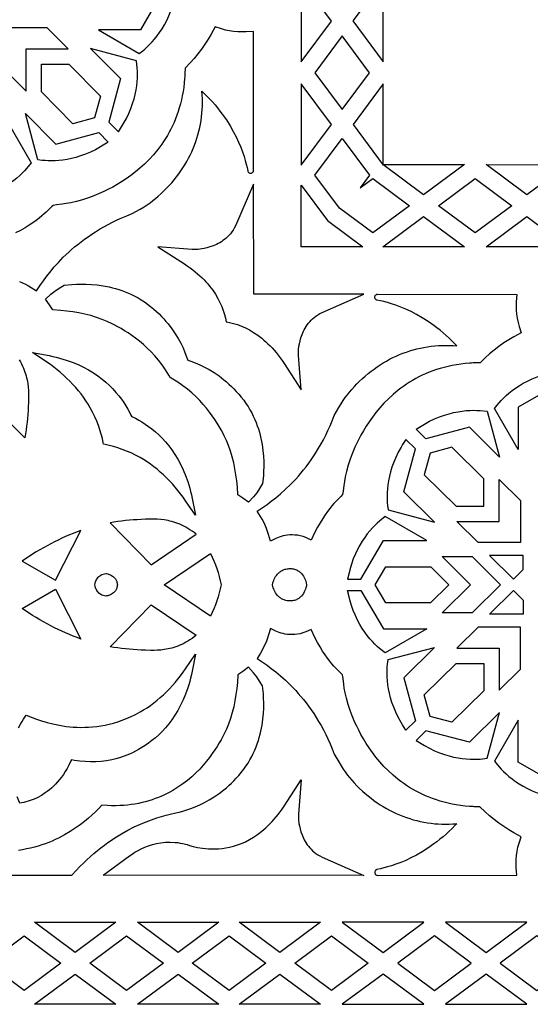
# Model space of a CAD drawing. Extents: x -350 to 350, y -275 to 275.
# Drawn here: x -255 to -206, y -225 to -131 of the extents above; entities that cross this region are included whole.
import ezdxf

# ---------------------------------------------------------------- set-up
doc = ezdxf.new("R2010")
doc.units = 0
doc.layers.add('LAYER_1', color=18, linetype='CONTINUOUS')

msp = doc.modelspace()

# ---------------------------------------------------------------- linework, layer by layer
at = {"layer": 'LAYER_1'}
for points in [[(-227.783, -127.385), (-227.782, -135.16), (-224.897, -131.273)], [(-219.963, -135.16), (-219.964, -127.385), (-222.849, -131.272)], [(-241.978, -133.273), (-241.74, -133), (-241.501, -132.7), (-241.263, -132.373), (-241.029, -132.019), (-240.802, -131.635), (-240.584, -131.222), (-240.378, -130.78), (-240.186, -130.306), (-240.01, -129.801), (-239.854, -129.263), (-239.652, -128.407), (-240.962, -128.407), (-243.085, -132.119), (-247.095, -132.119), (-243.208, -134.386), (-242.869, -134.119), (-242.661, -133.943), (-242.441, -133.744), (-242.213, -133.521)], [(-255.974, -135.944), (-253.973, -137.964), (-253.972, -133.93), (-249.977, -133.929), (-251.978, -131.909), (-255.974, -131.91)], [(-223.872, -132.695), (-226.472, -136.201), (-223.872, -139.705), (-221.271, -136.2)], [(-246.092, -140.904), (-245.168, -141.836), (-244.689, -141.05), (-244.423, -140.558), (-244.194, -140.076), (-243.998, -139.604), (-243.834, -139.144), (-243.699, -138.697), (-243.591, -138.264), (-243.508, -137.848), (-243.448, -137.448), (-243.407, -137.066), (-243.384, -136.704), (-243.376, -136.362), (-243.381, -136.043), (-243.397, -135.745), (-243.467, -135.074), (-247.839, -133.892), (-244.993, -136.765)], [(-252.518, -135.399), (-249.905, -135.398), (-246.903, -138.428), (-247.456, -140.508), (-249.516, -141.066), (-252.518, -138.036)], [(-227.782, -137.247), (-227.782, -145.004), (-224.897, -141.125)], [(-219.963, -145.003), (-219.963, -137.246), (-222.848, -141.125)], [(-248.788, -144.139), (-249.234, -144.276), (-249.665, -144.386), (-250.081, -144.47), (-250.48, -144.532), (-250.862, -144.573), (-251.223, -144.597), (-251.564, -144.605), (-251.883, -144.599), (-252.179, -144.583), (-252.451, -144.559), (-252.87, -144.507), (-254.04, -140.094), (-251.148, -143.013), (-247.048, -141.903), (-246.152, -142.808), (-246.643, -143.122), (-246.892, -143.272), (-247.38, -143.541), (-247.86, -143.774), (-248.33, -143.973)], [(-258.043, -148), (-258.576, -148.158), (-258.857, -148.23), (-259.467, -148.368), (-259.467, -147.094), (-255.791, -144.951), (-255.791, -140.809), (-253.51, -144.797), (-253.926, -145.317), (-254.125, -145.54), (-254.345, -145.771), (-254.591, -146.007), (-254.862, -146.248), (-255.16, -146.49), (-255.484, -146.731), (-255.836, -146.967), (-256.217, -147.197), (-256.628, -147.418), (-257.068, -147.627), (-257.54, -147.822)], [(-224.122, -149.124), (-226.472, -145.965), (-223.871, -142.468), (-221.271, -145.964), (-222.164, -147.166), (-220.963, -146.273), (-217.466, -148.873), (-220.963, -151.473)], [(-220.002, -144.965), (-212.245, -144.965), (-216.123, -147.85)], [(-210.169, -144.965), (-202.412, -144.966), (-206.291, -147.85)], [(-207.71, -148.874), (-211.207, -151.474), (-214.704, -148.873), (-211.207, -146.273)], [(-232.305, -157.307), (-232.309, -146.808), (-234.05, -150.793), (-234.157, -151.002), (-234.271, -151.196), (-234.393, -151.376), (-234.522, -151.543), (-234.655, -151.697), (-234.794, -151.84), (-234.938, -151.972), (-235.084, -152.094), (-235.234, -152.206), (-235.387, -152.309), (-235.541, -152.403), (-235.697, -152.489), (-235.845, -152.564), (-236.165, -152.701), (-236.468, -152.809), (-236.757, -152.891), (-237.024, -152.953), (-237.254, -152.994), (-237.626, -153.04), (-237.772, -153.048), (-237.956, -153.049), (-238.15, -153.041), (-241.42, -152.789), (-238.908, -154.412), (-238.632, -154.6), (-238.368, -154.789), (-238.117, -154.98), (-237.878, -155.172), (-237.65, -155.364), (-237.434, -155.558), (-237.228, -155.752), (-237.033, -155.947), (-236.849, -156.143), (-236.675, -156.338), (-236.513, -156.531), (-236.21, -156.927), (-235.945, -157.318), (-235.714, -157.708), (-235.515, -158.096), (-235.346, -158.48), (-235.204, -158.86), (-235.088, -159.234), (-234.996, -159.602), (-234.932, -159.934), (-234.601, -159.998), (-234.233, -160.09), (-233.858, -160.206), (-233.478, -160.348), (-233.094, -160.517), (-232.707, -160.716), (-232.316, -160.947), (-231.925, -161.211), (-231.529, -161.515), (-231.337, -161.676), (-231.141, -161.851), (-230.946, -162.035), (-230.751, -162.23), (-230.556, -162.435), (-230.363, -162.652), (-230.17, -162.879), (-229.978, -163.119), (-229.787, -163.37), (-229.598, -163.634), (-229.41, -163.91), (-227.788, -166.422), (-228.04, -163.152), (-228.047, -162.958), (-228.047, -162.774), (-228.038, -162.627), (-227.993, -162.255), (-227.951, -162.026), (-227.89, -161.758), (-227.807, -161.469), (-227.7, -161.166), (-227.562, -160.847), (-227.487, -160.698), (-227.402, -160.543), (-227.307, -160.389), (-227.204, -160.236), (-227.092, -160.086), (-226.971, -159.939), (-226.838, -159.796), (-226.695, -159.657), (-226.541, -159.523), (-226.374, -159.395), (-226.194, -159.273), (-226, -159.158), (-225.791, -159.051), (-221.806, -157.311)], [(-227.795, -152.797), (-227.782, -146.926), (-225.283, -150.284), (-221.924, -152.783)], [(-212.245, -152.784), (-220.002, -152.783), (-216.123, -149.898)], [(-202.413, -152.784), (-210.169, -152.784), (-206.291, -149.899)], [(-240.263, -165.265), (-240.397, -165.018), (-240.703, -164.521), (-241.026, -164.054), (-241.364, -163.613), (-241.715, -163.199), (-242.074, -162.812), (-242.44, -162.45), (-242.809, -162.113), (-243.179, -161.8), (-243.546, -161.512), (-243.907, -161.247), (-244.26, -161.005), (-244.602, -160.786), (-244.929, -160.588), (-245.239, -160.412), (-245.528, -160.257), (-245.793, -160.123), (-246.245, -159.911), (-246.565, -159.776), (-246.732, -159.711), (-247.273, -159.519), (-247.825, -159.353), (-248.386, -159.211), (-248.955, -159.091), (-249.53, -158.993), (-250.11, -158.916), (-250.692, -158.858), (-251.421, -158.809), (-251.747, -158.328), (-252.145, -157.789), (-251.619, -157.323), (-251.235, -157.023), (-250.831, -156.746), (-250.36, -156.464), (-249.61, -156.388), (-249.195, -156.362), (-248.744, -156.348), (-248.258, -156.351), (-247.742, -156.375), (-247.2, -156.425), (-246.635, -156.504), (-246.054, -156.616), (-245.756, -156.688), (-245.456, -156.768), (-245.153, -156.86), (-244.849, -156.963), (-244.544, -157.078), (-244.238, -157.205), (-243.931, -157.345), (-243.625, -157.498), (-243.32, -157.665), (-243.016, -157.847), (-242.714, -158.044), (-242.415, -158.256), (-242.119, -158.484), (-241.827, -158.729), (-241.568, -158.96), (-241.323, -159.193), (-241.091, -159.427), (-240.87, -159.663), (-240.661, -159.898), (-240.463, -160.136), (-240.102, -160.606), (-239.78, -161.074), (-239.497, -161.537), (-239.249, -161.992), (-239.034, -162.436), (-238.848, -162.866), (-238.689, -163.28), (-238.585, -163.586), (-238.278, -163.691), (-237.864, -163.85), (-237.434, -164.036), (-236.99, -164.251), (-236.536, -164.499), (-236.073, -164.782), (-235.604, -165.103), (-235.134, -165.464), (-234.897, -165.663), (-234.661, -165.872), (-234.426, -166.093), (-234.192, -166.325), (-233.959, -166.57), (-233.727, -166.828), (-233.483, -167.12), (-233.254, -167.416), (-233.042, -167.716), (-232.845, -168.018), (-232.664, -168.321), (-232.496, -168.627), (-232.343, -168.933), (-232.203, -169.239), (-232.076, -169.546), (-231.961, -169.851), (-231.858, -170.155), (-231.767, -170.457), (-231.686, -170.757), (-231.615, -171.056), (-231.502, -171.637), (-231.423, -172.201), (-231.374, -172.744), (-231.35, -173.26), (-231.347, -173.746), (-231.36, -174.197), (-231.386, -174.611), (-231.463, -175.362), (-231.744, -175.832), (-232.021, -176.237), (-232.321, -176.621), (-232.787, -177.146), (-233.327, -176.748), (-233.808, -176.423), (-233.856, -175.694), (-233.914, -175.112), (-233.991, -174.532), (-234.089, -173.957), (-234.209, -173.387), (-234.351, -172.826), (-234.517, -172.275), (-234.709, -171.733), (-234.774, -171.567), (-234.91, -171.246), (-235.121, -170.795), (-235.255, -170.53), (-235.41, -170.241), (-235.587, -169.931), (-235.784, -169.604), (-236.003, -169.262), (-236.245, -168.909), (-236.51, -168.547), (-236.798, -168.18), (-237.111, -167.811), (-237.448, -167.441), (-237.81, -167.076), (-238.198, -166.716), (-238.611, -166.366), (-239.052, -166.028), (-239.52, -165.705), (-240.017, -165.399)], [(-222.964, -166.391), (-222.72, -166.118), (-222.47, -165.853), (-222.214, -165.596), (-221.952, -165.348), (-221.684, -165.109), (-221.411, -164.878), (-221.132, -164.656), (-220.848, -164.443), (-220.559, -164.24), (-220.265, -164.045), (-219.967, -163.859), (-219.664, -163.683), (-219.357, -163.516), (-219.046, -163.359), (-218.731, -163.211), (-218.412, -163.073), (-218.09, -162.944), (-217.765, -162.825), (-217.436, -162.716), (-217.105, -162.617), (-216.771, -162.528), (-216.434, -162.45), (-216.095, -162.381), (-215.754, -162.323), (-215.411, -162.275), (-215.067, -162.238), (-214.72, -162.211), (-214.373, -162.194), (-214.024, -162.189), (-213.674, -162.194), (-213.323, -162.211), (-212.972, -162.238), (-213.116, -162.084), (-213.405, -161.79), (-213.695, -161.51), (-213.984, -161.244), (-214.274, -160.991), (-214.563, -160.75), (-214.851, -160.522), (-215.136, -160.307), (-215.704, -159.91), (-216.259, -159.557), (-216.801, -159.247), (-217.324, -158.975), (-217.827, -158.74), (-218.305, -158.539), (-218.755, -158.368), (-219.174, -158.226), (-219.559, -158.11), (-219.904, -158.017), (-220.231, -157.94), (-220.563, -157.867), (-220.616, -157.849), (-220.661, -157.823), (-220.698, -157.79), (-220.727, -157.751), (-220.749, -157.708), (-220.763, -157.661), (-220.769, -157.613), (-220.768, -157.563), (-220.76, -157.515), (-220.745, -157.469), (-220.723, -157.426), (-220.693, -157.388), (-220.658, -157.356), (-220.615, -157.332), (-220.567, -157.317), (-220.511, -157.311), (-207.258, -157.331), (-207.311, -158.033), (-207.318, -158.427), (-207.304, -158.822), (-207.268, -159.216), (-207.211, -159.608), (-207.133, -159.994), (-207.034, -160.373), (-206.837, -160.984), (-207.536, -161.363), (-208.018, -161.651), (-208.491, -161.958), (-208.954, -162.284), (-209.405, -162.629), (-209.843, -162.992), (-210.268, -163.371), (-210.753, -163.839), (-211.302, -163.855), (-211.414, -163.862), (-211.549, -163.87), (-211.743, -163.882), (-212.174, -163.921), (-212.595, -163.971), (-213.005, -164.033), (-213.406, -164.107), (-213.796, -164.19), (-214.176, -164.284), (-214.547, -164.388), (-214.908, -164.502), (-215.259, -164.624), (-215.601, -164.755), (-215.934, -164.894), (-216.258, -165.041), (-216.573, -165.196), (-216.879, -165.358), (-217.176, -165.526), (-217.464, -165.7), (-217.744, -165.88), (-218.016, -166.066), (-218.279, -166.257), (-218.533, -166.452), (-219.021, -166.856), (-219.476, -167.274), (-219.901, -167.702), (-220.296, -168.138), (-220.662, -168.578), (-221.001, -169.02), (-221.312, -169.46), (-221.597, -169.895), (-221.857, -170.321), (-222.093, -170.735), (-222.304, -171.135), (-222.493, -171.517), (-222.659, -171.875), (-222.93, -172.52), (-223.123, -173.039), (-223.245, -173.407), (-223.302, -173.598), (-223.464, -174.193), (-223.585, -174.715), (-223.673, -175.166), (-223.733, -175.543), (-223.797, -176.081), (-223.814, -176.246), (-223.846, -176.41), (-223.994, -176.576), (-224.2, -176.776), (-224.49, -177.071), (-224.662, -177.259), (-224.852, -177.479), (-225.056, -177.73), (-225.273, -178.014), (-225.501, -178.334), (-225.737, -178.69), (-225.979, -179.085), (-226.226, -179.519), (-226.475, -179.994), (-226.835, -180.745), (-227.338, -180.514), (-227.609, -180.416), (-227.874, -180.343), (-228.134, -180.292), (-228.386, -180.263), (-228.631, -180.252), (-228.867, -180.258), (-229.093, -180.279), (-229.309, -180.312), (-229.513, -180.355), (-229.705, -180.406), (-229.88, -180.463), (-230.192, -180.587), (-230.709, -180.844), (-230.883, -180.226), (-230.983, -179.923), (-231.095, -179.625), (-231.219, -179.332), (-231.355, -179.046), (-231.502, -178.766), (-231.66, -178.494), (-231.988, -177.98), (-231.411, -177.599), (-231.035, -177.339), (-230.629, -177.041), (-230.197, -176.705), (-229.744, -176.326), (-229.274, -175.905), (-228.792, -175.439), (-228.3, -174.924), (-228.054, -174.651), (-227.807, -174.363), (-227.561, -174.063), (-227.315, -173.75), (-227.07, -173.424), (-226.828, -173.085), (-226.588, -172.731), (-226.351, -172.364), (-226.118, -171.983), (-225.889, -171.587), (-225.665, -171.177), (-225.446, -170.751), (-225.233, -170.311), (-225.027, -169.855), (-224.827, -169.383), (-224.627, -168.874), (-224.205, -168.118), (-223.983, -167.75), (-223.777, -167.439), (-223.587, -167.165), (-223.387, -166.901), (-223.178, -166.643)], [(-246.605, -171.606), (-246.63, -171.465), (-246.719, -171.062), (-246.826, -170.654), (-246.95, -170.242), (-247.094, -169.826), (-247.258, -169.406), (-247.442, -168.983), (-247.649, -168.557), (-247.878, -168.129), (-248.075, -167.793), (-248.286, -167.462), (-248.51, -167.138), (-248.747, -166.819), (-248.995, -166.507), (-249.255, -166.202), (-249.526, -165.904), (-249.806, -165.613), (-250.096, -165.329), (-250.395, -165.052), (-250.703, -164.783), (-251.017, -164.522), (-251.339, -164.269), (-251.667, -164.025), (-252.001, -163.788), (-253.379, -162.863), (-251.777, -163.163), (-251.437, -163.235), (-251.107, -163.313), (-250.785, -163.397), (-250.472, -163.488), (-250.165, -163.584), (-249.583, -163.792), (-249.033, -164.021), (-248.514, -164.268), (-248.027, -164.531), (-247.571, -164.809), (-247.144, -165.099), (-246.746, -165.399), (-246.376, -165.709), (-246.032, -166.024), (-245.715, -166.345), (-245.423, -166.668), (-245.154, -166.993), (-244.909, -167.316), (-244.686, -167.636), (-244.484, -167.952), (-244.302, -168.26), (-244.139, -168.561), (-243.994, -168.851), (-243.948, -168.95), (-243.849, -168.996), (-243.559, -169.141), (-243.259, -169.304), (-242.95, -169.486), (-242.634, -169.688), (-242.314, -169.911), (-241.991, -170.156), (-241.667, -170.424), (-241.343, -170.717), (-241.023, -171.034), (-240.707, -171.377), (-240.398, -171.748), (-240.097, -172.146), (-239.807, -172.573), (-239.529, -173.029), (-239.266, -173.516), (-239.019, -174.034), (-238.791, -174.585), (-238.583, -175.167), (-238.486, -175.473), (-238.396, -175.786), (-238.311, -176.108), (-238.233, -176.439), (-238.161, -176.778), (-237.862, -178.381), (-238.787, -177.003), (-239.023, -176.669), (-239.268, -176.341), (-239.52, -176.019), (-239.782, -175.704), (-240.05, -175.397), (-240.327, -175.098), (-240.611, -174.808), (-240.902, -174.527), (-241.201, -174.257), (-241.506, -173.997), (-241.818, -173.748), (-242.136, -173.512), (-242.46, -173.288), (-242.791, -173.077), (-243.127, -172.88), (-243.556, -172.651), (-243.981, -172.444), (-244.404, -172.259), (-244.824, -172.096), (-245.24, -171.952), (-245.652, -171.827), (-246.06, -171.721), (-246.464, -171.632)], [(-208.271, -166.98), (-207.998, -166.742), (-207.698, -166.502), (-207.372, -166.265), (-207.017, -166.031), (-206.634, -165.804), (-206.221, -165.586), (-205.778, -165.38), (-205.304, -165.187), (-204.799, -165.012), (-204.262, -164.856), (-203.406, -164.654), (-203.406, -165.964), (-207.117, -168.086), (-207.117, -172.096), (-209.384, -168.209), (-209.117, -167.871), (-208.941, -167.662), (-208.742, -167.443), (-208.519, -167.214)], [(-215.902, -171.094), (-216.834, -170.17), (-216.048, -169.691), (-215.557, -169.425), (-215.074, -169.195), (-214.602, -169), (-214.142, -168.835), (-213.695, -168.701), (-213.263, -168.593), (-212.846, -168.51), (-212.446, -168.449), (-212.064, -168.409), (-211.702, -168.386), (-211.361, -168.378), (-211.041, -168.383), (-210.743, -168.399), (-210.072, -168.469), (-208.89, -172.841), (-211.763, -169.995)], [(-219.138, -173.79), (-219.275, -174.236), (-219.384, -174.667), (-219.469, -175.083), (-219.53, -175.482), (-219.572, -175.863), (-219.595, -176.225), (-219.603, -176.566), (-219.598, -176.885), (-219.581, -177.181), (-219.557, -177.453), (-219.505, -177.871), (-215.092, -179.041), (-218.011, -176.15), (-216.902, -172.05), (-217.806, -171.154), (-218.12, -171.645), (-218.27, -171.894), (-218.539, -172.381), (-218.772, -172.861), (-218.971, -173.331)], [(-210.397, -177.519), (-210.396, -174.907), (-213.426, -171.905), (-215.507, -172.457), (-216.065, -174.518), (-213.035, -177.52)], [(-210.942, -180.976), (-212.962, -178.974), (-208.929, -178.974), (-208.928, -174.979), (-206.908, -176.98), (-206.908, -180.975)], [(-245.982, -179.101), (-242.072, -183.098), (-237.788, -180.19), (-237.983, -180.034), (-238.179, -179.889), (-238.374, -179.756), (-238.569, -179.633), (-238.764, -179.52), (-238.959, -179.417), (-239.152, -179.323), (-239.345, -179.238), (-239.536, -179.162), (-239.726, -179.093), (-239.914, -179.033), (-240.1, -178.979), (-240.283, -178.932), (-240.465, -178.892), (-240.643, -178.858), (-240.819, -178.829), (-241.161, -178.787), (-241.487, -178.761), (-241.798, -178.75), (-242.09, -178.749), (-242.611, -178.766), (-243.035, -178.785), (-243.405, -178.8), (-243.775, -178.823), (-244.144, -178.854), (-244.513, -178.892), (-244.881, -178.936), (-245.249, -178.986), (-245.616, -179.041)], [(-222.999, -183.044), (-223.157, -183.578), (-223.228, -183.859), (-223.367, -184.468), (-222.092, -184.468), (-219.949, -180.792), (-215.808, -180.793), (-219.795, -178.511), (-220.315, -178.928), (-220.538, -179.126), (-220.769, -179.347), (-221.006, -179.593), (-221.246, -179.864), (-221.488, -180.161), (-221.729, -180.486), (-221.965, -180.838), (-222.196, -181.219), (-222.416, -181.629), (-222.626, -182.07), (-222.821, -182.541)], [(-254.35, -182.745), (-251.169, -184.577), (-248.756, -179.828), (-249.123, -179.964), (-249.488, -180.107), (-249.852, -180.256), (-250.213, -180.411), (-250.573, -180.573), (-250.93, -180.741), (-251.285, -180.915), (-251.637, -181.095), (-251.987, -181.281), (-252.334, -181.473), (-252.678, -181.671), (-253.019, -181.874), (-253.357, -182.084), (-253.691, -182.299), (-254.023, -182.519)], [(-235.408, -185.005), (-235.49, -185.395), (-235.586, -185.781), (-235.695, -186.164), (-235.817, -186.543), (-235.953, -186.915), (-236.1, -187.282), (-236.261, -187.641), (-236.433, -187.993), (-240.833, -185.004), (-236.433, -182.016), (-236.26, -182.368), (-236.1, -182.727), (-235.952, -183.094), (-235.817, -183.466), (-235.695, -183.845), (-235.586, -184.228), (-235.49, -184.615)], [(-208.794, -185.006), (-211.505, -187.693), (-214.362, -187.692), (-211.651, -185.006), (-214.361, -182.319), (-211.505, -182.319)], [(-206.65, -183.541), (-206.651, -182.205), (-209.848, -182.205), (-207.575, -184.456)], [(-227.263, -185.005), (-227.282, -185.092), (-227.308, -185.194), (-227.342, -185.307), (-227.386, -185.43), (-227.439, -185.559), (-227.502, -185.691), (-227.578, -185.824), (-227.665, -185.954), (-227.766, -186.078), (-227.822, -186.137), (-227.882, -186.194), (-227.945, -186.247), (-228.012, -186.298), (-228.083, -186.345), (-228.158, -186.388), (-228.237, -186.427), (-228.321, -186.461), (-228.409, -186.49), (-228.501, -186.513), (-228.599, -186.531), (-228.701, -186.543), (-228.807, -186.548), (-228.919, -186.546), (-229.028, -186.538), (-229.132, -186.524), (-229.231, -186.505), (-229.325, -186.48), (-229.414, -186.451), (-229.5, -186.418), (-229.58, -186.38), (-229.657, -186.338), (-229.729, -186.293), (-229.798, -186.245), (-229.862, -186.193), (-229.923, -186.139), (-230.034, -186.025), (-230.13, -185.904), (-230.214, -185.78), (-230.285, -185.653), (-230.346, -185.528), (-230.396, -185.406), (-230.437, -185.29), (-230.469, -185.183), (-230.512, -185.005), (-230.469, -184.826), (-230.437, -184.719), (-230.396, -184.604), (-230.346, -184.482), (-230.285, -184.356), (-230.214, -184.23), (-230.13, -184.105), (-230.033, -183.985), (-229.923, -183.87), (-229.862, -183.816), (-229.798, -183.765), (-229.729, -183.717), (-229.657, -183.672), (-229.58, -183.63), (-229.499, -183.592), (-229.414, -183.558), (-229.325, -183.529), (-229.23, -183.505), (-229.131, -183.486), (-229.028, -183.472), (-228.919, -183.464), (-228.807, -183.462), (-228.7, -183.467), (-228.599, -183.479), (-228.501, -183.497), (-228.409, -183.52), (-228.321, -183.549), (-228.237, -183.583), (-228.158, -183.622), (-228.083, -183.665), (-228.012, -183.712), (-227.945, -183.763), (-227.881, -183.816), (-227.822, -183.873), (-227.766, -183.932), (-227.665, -184.056), (-227.578, -184.186), (-227.502, -184.319), (-227.439, -184.451), (-227.386, -184.58), (-227.342, -184.703), (-227.308, -184.816)], [(-213.727, -185.006), (-215.452, -186.715), (-219.737, -186.715), (-220.732, -185.005), (-219.737, -183.296), (-215.451, -183.296)], [(-245.285, -185.004), (-245.294, -185.091), (-245.309, -185.174), (-245.328, -185.251), (-245.351, -185.324), (-245.378, -185.393), (-245.409, -185.458), (-245.443, -185.518), (-245.48, -185.575), (-245.562, -185.677), (-245.652, -185.764), (-245.746, -185.838), (-245.843, -185.9), (-245.94, -185.95), (-246.034, -185.99), (-246.123, -186.021), (-246.203, -186.044), (-246.327, -186.07), (-246.385, -186.076), (-246.526, -186.059), (-246.654, -186.028), (-246.769, -185.985), (-246.874, -185.931), (-246.967, -185.867), (-247.05, -185.796), (-247.123, -185.719), (-247.187, -185.637), (-247.243, -185.553), (-247.29, -185.466), (-247.331, -185.38), (-247.364, -185.295), (-247.414, -185.137), (-247.444, -185.004), (-247.414, -184.871), (-247.392, -184.794), (-247.364, -184.712), (-247.331, -184.628), (-247.29, -184.541), (-247.243, -184.455), (-247.187, -184.37), (-247.123, -184.289), (-247.05, -184.211), (-246.967, -184.14), (-246.873, -184.077), (-246.769, -184.023), (-246.654, -183.98), (-246.526, -183.949), (-246.385, -183.932), (-246.327, -183.938), (-246.202, -183.963), (-246.122, -183.986), (-246.034, -184.018), (-245.94, -184.058), (-245.843, -184.108), (-245.746, -184.17), (-245.651, -184.244), (-245.562, -184.331), (-245.52, -184.38), (-245.48, -184.433), (-245.443, -184.49), (-245.409, -184.55), (-245.378, -184.615), (-245.351, -184.684), (-245.328, -184.757), (-245.309, -184.835), (-245.294, -184.917)], [(-254.35, -187.262), (-251.169, -185.43), (-248.756, -190.18), (-249.123, -190.043), (-249.489, -189.901), (-249.852, -189.752), (-250.214, -189.596), (-250.573, -189.435), (-250.931, -189.267), (-251.285, -189.093), (-251.638, -188.913), (-251.987, -188.726), (-252.334, -188.534), (-252.678, -188.336), (-253.019, -188.133), (-253.357, -187.923), (-253.692, -187.708), (-254.023, -187.488)], [(-222.999, -186.966), (-223.157, -186.433), (-223.229, -186.151), (-223.367, -185.542), (-222.092, -185.542), (-219.95, -189.218), (-215.808, -189.219), (-219.796, -191.5), (-220.316, -191.083), (-220.539, -190.884), (-220.77, -190.664), (-221.006, -190.418), (-221.247, -190.147), (-221.489, -189.849), (-221.729, -189.525), (-221.966, -189.173), (-222.196, -188.792), (-222.417, -188.381), (-222.626, -187.941), (-222.821, -187.469)], [(-206.651, -186.471), (-206.652, -187.808), (-209.849, -187.807), (-207.575, -185.556)], [(-245.983, -190.907), (-242.072, -186.911), (-237.789, -189.819), (-237.984, -189.975), (-238.179, -190.119), (-238.375, -190.253), (-238.57, -190.376), (-238.765, -190.489), (-238.959, -190.592), (-239.153, -190.686), (-239.345, -190.771), (-239.537, -190.847), (-239.726, -190.915), (-239.914, -190.976), (-240.1, -191.03), (-240.284, -191.076), (-240.465, -191.116), (-240.644, -191.151), (-240.82, -191.18), (-241.161, -191.222), (-241.488, -191.247), (-241.799, -191.259), (-242.09, -191.259), (-242.612, -191.243), (-243.036, -191.224), (-243.406, -191.208), (-243.776, -191.185), (-244.145, -191.154), (-244.514, -191.116), (-244.882, -191.072), (-245.25, -191.022), (-245.616, -190.967)], [(-222.966, -203.619), (-222.723, -203.893), (-222.473, -204.158), (-222.216, -204.415), (-221.954, -204.663), (-221.686, -204.902), (-221.413, -205.133), (-221.134, -205.354), (-220.85, -205.567), (-220.561, -205.771), (-220.267, -205.966), (-219.969, -206.151), (-219.666, -206.328), (-219.359, -206.495), (-219.048, -206.652), (-218.733, -206.8), (-218.415, -206.938), (-218.093, -207.067), (-217.767, -207.186), (-217.439, -207.295), (-217.108, -207.394), (-216.773, -207.483), (-216.437, -207.562), (-216.098, -207.63), (-215.757, -207.688), (-215.414, -207.736), (-215.069, -207.774), (-214.723, -207.801), (-214.376, -207.817), (-214.027, -207.822), (-213.677, -207.817), (-213.326, -207.801), (-212.975, -207.774), (-213.119, -207.928), (-213.408, -208.221), (-213.697, -208.501), (-213.987, -208.768), (-214.277, -209.021), (-214.566, -209.261), (-214.854, -209.489), (-215.139, -209.704), (-215.707, -210.102), (-216.262, -210.454), (-216.804, -210.765), (-217.328, -211.036), (-217.83, -211.271), (-218.308, -211.472), (-218.759, -211.643), (-219.178, -211.785), (-219.562, -211.901), (-219.907, -211.994), (-220.234, -212.071), (-220.566, -212.144), (-220.619, -212.162), (-220.664, -212.187), (-220.701, -212.221), (-220.731, -212.259), (-220.752, -212.303), (-220.766, -212.35), (-220.772, -212.398), (-220.771, -212.447), (-220.763, -212.496), (-220.748, -212.542), (-220.726, -212.585), (-220.697, -212.623), (-220.661, -212.654), (-220.619, -212.679), (-220.57, -212.694), (-220.515, -212.7), (-207.262, -212.681), (-207.314, -211.979), (-207.321, -211.586), (-207.307, -211.19), (-207.271, -210.796), (-207.214, -210.404), (-207.136, -210.018), (-207.037, -209.639), (-206.84, -209.028), (-207.538, -208.649), (-208.021, -208.362), (-208.494, -208.054), (-208.956, -207.728), (-209.407, -207.383), (-209.846, -207.02), (-210.271, -206.64), (-210.755, -206.173), (-211.304, -206.157), (-211.416, -206.15), (-211.551, -206.142), (-211.746, -206.13), (-212.177, -206.091), (-212.598, -206.04), (-213.008, -205.978), (-213.408, -205.905), (-213.798, -205.821), (-214.179, -205.727), (-214.549, -205.623), (-214.91, -205.51), (-215.262, -205.387), (-215.604, -205.256), (-215.937, -205.117), (-216.26, -204.97), (-216.575, -204.815), (-216.881, -204.654), (-217.178, -204.485), (-217.467, -204.311), (-217.747, -204.131), (-218.018, -203.945), (-218.282, -203.754), (-218.535, -203.559), (-219.023, -203.155), (-219.478, -202.737), (-219.903, -202.309), (-220.298, -201.873), (-220.664, -201.432), (-221.003, -200.991), (-221.314, -200.551), (-221.599, -200.116), (-221.859, -199.69), (-222.094, -199.275), (-222.306, -198.876), (-222.495, -198.494), (-222.661, -198.135), (-222.932, -197.49), (-223.124, -196.972), (-223.246, -196.604), (-223.304, -196.412), (-223.465, -195.818), (-223.587, -195.295), (-223.674, -194.844), (-223.734, -194.468), (-223.798, -193.93), (-223.815, -193.765), (-223.847, -193.6), (-223.995, -193.434), (-224.201, -193.235), (-224.491, -192.939), (-224.663, -192.751), (-224.853, -192.532), (-225.057, -192.281), (-225.274, -191.996), (-225.502, -191.676), (-225.738, -191.32), (-225.98, -190.925), (-226.227, -190.491), (-226.475, -190.016), (-226.836, -189.265), (-227.339, -189.496), (-227.61, -189.594), (-227.875, -189.667), (-228.134, -189.718), (-228.387, -189.747), (-228.631, -189.757), (-228.867, -189.751), (-229.094, -189.731), (-229.309, -189.698), (-229.514, -189.655), (-229.705, -189.604), (-229.88, -189.547), (-230.193, -189.423), (-230.71, -189.166), (-230.884, -189.784), (-230.983, -190.086), (-231.095, -190.384), (-231.219, -190.677), (-231.356, -190.964), (-231.503, -191.244), (-231.661, -191.516), (-231.989, -192.029), (-231.411, -192.41), (-231.036, -192.671), (-230.63, -192.968), (-230.198, -193.305), (-229.745, -193.683), (-229.275, -194.105), (-228.793, -194.571), (-228.301, -195.085), (-228.056, -195.359), (-227.809, -195.647), (-227.562, -195.947), (-227.316, -196.26), (-227.072, -196.586), (-226.829, -196.925), (-226.59, -197.279), (-226.353, -197.646), (-226.12, -198.027), (-225.891, -198.423), (-225.667, -198.834), (-225.448, -199.259), (-225.235, -199.699), (-225.029, -200.155), (-224.829, -200.627), (-224.629, -201.136), (-224.207, -201.892), (-223.985, -202.26), (-223.779, -202.572), (-223.589, -202.845), (-223.389, -203.11), (-223.18, -203.367)], [(-210.942, -189.036), (-212.963, -191.037), (-208.929, -191.038), (-208.929, -195.033), (-206.909, -193.032), (-206.908, -189.037)], [(-219.139, -196.221), (-219.276, -195.775), (-219.385, -195.344), (-219.47, -194.928), (-219.532, -194.529), (-219.573, -194.148), (-219.596, -193.786), (-219.604, -193.445), (-219.599, -193.126), (-219.582, -192.83), (-219.558, -192.558), (-219.506, -192.139), (-215.093, -190.97), (-218.012, -193.861), (-216.903, -197.961), (-217.808, -198.857), (-218.122, -198.366), (-218.272, -198.117), (-218.541, -197.63), (-218.774, -197.149), (-218.972, -196.679)], [(-210.398, -192.492), (-210.397, -195.105), (-213.428, -198.107), (-215.508, -197.554), (-216.066, -195.493), (-213.036, -192.492)], [(-215.904, -198.918), (-216.836, -199.841), (-216.05, -200.32), (-215.559, -200.586), (-215.076, -200.816), (-214.604, -201.012), (-214.144, -201.176), (-213.697, -201.311), (-213.265, -201.419), (-212.848, -201.502), (-212.448, -201.562), (-212.066, -201.603), (-211.704, -201.626), (-211.363, -201.634), (-211.043, -201.629), (-210.745, -201.613), (-210.074, -201.543), (-208.892, -197.171), (-211.765, -200.017)], [(-208.274, -203.032), (-208, -203.271), (-207.701, -203.51), (-207.374, -203.748), (-207.019, -203.981), (-206.636, -204.208), (-206.223, -204.426), (-205.78, -204.633), (-205.307, -204.825), (-204.802, -205.001), (-204.264, -205.157), (-203.408, -205.359), (-203.408, -204.049), (-207.119, -201.926), (-207.119, -197.916), (-209.386, -201.803), (-209.119, -202.141), (-208.943, -202.35), (-208.744, -202.569), (-208.521, -202.798)], [(-227.79, -203.588), (-228.042, -206.858), (-228.05, -207.052), (-228.049, -207.236), (-228.041, -207.383), (-227.995, -207.755), (-227.954, -207.984), (-227.892, -208.252), (-227.81, -208.541), (-227.703, -208.844), (-227.565, -209.163), (-227.49, -209.312), (-227.404, -209.467), (-227.31, -209.621), (-227.207, -209.774), (-227.095, -209.924), (-226.974, -210.071), (-226.841, -210.214), (-226.698, -210.353), (-226.544, -210.487), (-226.377, -210.615), (-226.197, -210.737), (-226.003, -210.852), (-225.794, -210.959), (-221.81, -212.7), (-246.65, -212.695), (-244.126, -210.835), (-243.878, -210.668), (-243.61, -210.501), (-243.32, -210.336), (-243.008, -210.177), (-242.674, -210.026), (-242.319, -209.889), (-241.943, -209.769), (-241.548, -209.669), (-241.133, -209.594), (-240.7, -209.547), (-240.249, -209.532), (-239.787, -209.553), (-239.541, -209.579), (-239.298, -209.615), (-239.05, -209.661), (-238.788, -209.721), (-238.638, -209.769), (-238.405, -209.843), (-238.08, -209.934), (-237.667, -210.028), (-237.169, -210.111), (-236.9, -210.143), (-236.61, -210.166), (-236.306, -210.178), (-235.988, -210.177), (-235.657, -210.162), (-235.316, -210.131), (-234.964, -210.081), (-234.604, -210.011), (-234.236, -209.919), (-233.861, -209.804), (-233.481, -209.662), (-233.097, -209.492), (-232.709, -209.293), (-232.319, -209.063), (-231.928, -208.798), (-231.532, -208.494), (-231.34, -208.333), (-231.144, -208.159), (-230.948, -207.975), (-230.753, -207.78), (-230.559, -207.574), (-230.365, -207.358), (-230.173, -207.13), (-229.981, -206.891), (-229.79, -206.64), (-229.601, -206.376), (-229.412, -206.1)], [(-253.195, -217.167), (-245.442, -217.167), (-249.319, -220.052)], [(-243.368, -217.167), (-235.615, -217.168), (-239.491, -220.053)], [(-233.694, -217.168), (-225.941, -217.168), (-229.818, -220.053)], [(-219.99, -217.169), (-223.867, -217.168), (-219.99, -220.054), (-216.113, -217.169)], [(-206.286, -217.169), (-214.039, -217.169), (-210.163, -220.054)], [(-257.65, -221.075), (-254.155, -218.475), (-250.661, -221.075), (-254.156, -223.675)], [(-247.9, -221.075), (-244.405, -218.475), (-240.91, -221.076), (-244.405, -223.676)], [(-238.149, -221.076), (-234.655, -218.476), (-231.16, -221.076), (-234.655, -223.677)], [(-228.399, -221.077), (-224.904, -218.476), (-221.41, -221.077), (-224.905, -223.677)], [(-211.582, -221.078), (-215.076, -218.477), (-218.571, -221.077), (-215.076, -223.678)], [(-201.831, -221.078), (-205.326, -218.478), (-208.821, -221.078), (-205.326, -223.678)], [(-245.443, -224.986), (-253.195, -224.986), (-249.319, -222.101)], [(-235.615, -224.987), (-243.368, -224.986), (-239.492, -222.101)], [(-225.942, -224.987), (-233.694, -224.987), (-229.818, -222.102)], [(-219.99, -222.102), (-223.867, -224.987), (-219.991, -224.987), (-216.114, -224.988)], [(-214.039, -224.988), (-206.287, -224.988), (-210.163, -222.103)]]:
    msp.add_lwpolyline(points, close=True, dxfattribs=at)
for points in [[(-254.624, -156.096), (-254.331, -156.22), (-254.044, -156.356), (-253.764, -156.504), (-253.492, -156.662), (-252.979, -156.99), (-252.598, -156.412), (-252.337, -156.037), (-252.04, -155.631), (-251.703, -155.199), (-251.325, -154.746), (-250.903, -154.276), (-250.437, -153.793), (-249.923, -153.302), (-249.649, -153.056), (-249.362, -152.809), (-249.062, -152.562), (-248.749, -152.317), (-248.423, -152.072), (-248.083, -151.83), (-247.73, -151.59), (-247.363, -151.353), (-246.981, -151.12), (-246.585, -150.891), (-246.175, -150.667), (-245.75, -150.448), (-245.309, -150.235), (-244.853, -150.028), (-244.382, -149.829), (-243.872, -149.629), (-243.116, -149.206), (-242.748, -148.984), (-242.437, -148.779), (-242.164, -148.589), (-241.899, -148.388), (-241.642, -148.18), (-241.39, -147.966), (-241.116, -147.722), (-240.851, -147.472), (-240.594, -147.216), (-240.346, -146.954), (-240.107, -146.686), (-239.876, -146.412), (-239.655, -146.133), (-239.442, -145.849), (-239.238, -145.56), (-239.043, -145.267), (-238.858, -144.968), (-238.681, -144.665), (-238.515, -144.358), (-238.357, -144.047), (-238.209, -143.732), (-238.071, -143.414), (-237.942, -143.092), (-237.824, -142.766), (-237.715, -142.438), (-237.616, -142.107), (-237.527, -141.772), (-237.448, -141.436), (-237.379, -141.097), (-237.321, -140.756), (-237.273, -140.413), (-237.236, -140.068), (-237.209, -139.722), (-237.193, -139.374), (-237.187, -139.026), (-237.193, -138.676), (-237.209, -138.325), (-237.236, -137.974), (-237.082, -138.118), (-236.788, -138.407), (-236.509, -138.696), (-236.242, -138.986), (-235.989, -139.276), (-235.748, -139.564), (-235.52, -139.852), (-235.305, -140.137), (-234.908, -140.705), (-234.556, -141.261), (-234.245, -141.802), (-233.973, -142.326), (-233.738, -142.829), (-233.537, -143.307), (-233.366, -143.757), (-233.224, -144.176), (-233.108, -144.56), (-233.015, -144.906), (-232.938, -145.233), (-232.865, -145.565), (-232.848, -145.618), (-232.822, -145.663), (-232.789, -145.7), (-232.75, -145.729), (-232.706, -145.75), (-232.659, -145.764), (-232.611, -145.771), (-232.562, -145.77), (-232.513, -145.762), (-232.467, -145.746), (-232.424, -145.724), (-232.387, -145.695), (-232.355, -145.659), (-232.33, -145.617), (-232.315, -145.568), (-232.309, -145.513), (-232.33, -132.26), (-233.031, -132.313), (-233.425, -132.32), (-233.82, -132.305), (-234.215, -132.269), (-234.606, -132.212), (-234.993, -132.134), (-235.371, -132.035), (-235.982, -131.838), (-236.362, -132.537), (-236.649, -133.02), (-236.956, -133.493), (-237.282, -133.955), (-237.627, -134.406), (-237.99, -134.845), (-238.37, -135.27), (-238.837, -135.754), (-238.854, -136.304), (-238.86, -136.415), (-238.868, -136.551), (-238.88, -136.745), (-238.919, -137.176), (-238.97, -137.597), (-239.032, -138.007), (-239.105, -138.407), (-239.189, -138.798), (-239.283, -139.178), (-239.387, -139.548), (-239.5, -139.909), (-239.622, -140.261), (-239.753, -140.603), (-239.893, -140.936), (-240.04, -141.26), (-240.194, -141.574), (-240.356, -141.88), (-240.524, -142.177), (-240.698, -142.466), (-240.879, -142.746), (-241.065, -143.018), (-241.255, -143.281), (-241.45, -143.535), (-241.855, -144.023), (-242.272, -144.478), (-242.7, -144.902), (-243.136, -145.297), (-243.577, -145.664), (-244.018, -146.002), (-244.458, -146.314), (-244.893, -146.599), (-245.319, -146.859), (-245.734, -147.094), (-246.133, -147.306), (-246.515, -147.495), (-246.874, -147.661), (-247.518, -147.932), (-248.037, -148.125), (-248.405, -148.247), (-248.597, -148.304), (-249.191, -148.466), (-249.713, -148.587), (-250.164, -148.674), (-250.541, -148.734), (-251.079, -148.798), (-251.244, -148.816), (-251.409, -148.848), (-251.575, -148.996), (-251.774, -149.202), (-252.07, -149.492), (-252.258, -149.664), (-252.477, -149.854), (-252.728, -150.058), (-253.013, -150.275), (-253.333, -150.503), (-253.689, -150.739), (-254.083, -150.981), (-254.517, -151.228), (-254.992, -151.476)], [(-254.631, -163.571), (-254.518, -163.766), (-254.415, -163.96), (-254.321, -164.154), (-254.236, -164.346), (-254.16, -164.538), (-254.092, -164.727), (-254.031, -164.915), (-253.977, -165.101), (-253.931, -165.285), (-253.89, -165.466), (-253.856, -165.645), (-253.827, -165.821), (-253.785, -166.162), (-253.76, -166.489), (-253.748, -166.799), (-253.747, -167.091), (-253.764, -167.612), (-253.783, -168.037), (-253.798, -168.407), (-253.822, -168.777), (-253.853, -169.146), (-253.89, -169.515), (-253.934, -169.883), (-253.984, -170.251), (-254.04, -170.617), (-254.1, -170.984), (-258.096, -167.074)], [(-254.69, -198.628), (-254.519, -198.294), (-254.363, -198.021), (-254.231, -197.809), (-253.969, -197.424), (-253.413, -197.649), (-252.988, -197.809), (-252.512, -197.97), (-251.988, -198.126), (-251.421, -198.27), (-250.81, -198.396), (-250.492, -198.449), (-250.164, -198.496), (-249.827, -198.534), (-249.482, -198.564), (-249.129, -198.583), (-248.768, -198.592), (-248.4, -198.59), (-248.025, -198.575), (-247.644, -198.547), (-247.257, -198.505), (-246.864, -198.449), (-246.465, -198.376), (-246.062, -198.287), (-245.654, -198.181), (-245.242, -198.056), (-244.825, -197.912), (-244.406, -197.749), (-243.983, -197.564), (-243.557, -197.358), (-243.129, -197.129), (-242.792, -196.932), (-242.462, -196.721), (-242.137, -196.497), (-241.819, -196.26), (-241.507, -196.012), (-241.202, -195.752), (-240.904, -195.481), (-240.612, -195.201), (-240.328, -194.911), (-240.052, -194.612), (-239.783, -194.304), (-239.522, -193.99), (-239.269, -193.668), (-239.024, -193.34), (-238.788, -193.006), (-237.862, -191.628), (-238.162, -193.231), (-238.234, -193.57), (-238.312, -193.901), (-238.397, -194.222), (-238.487, -194.535), (-238.584, -194.842), (-238.792, -195.424), (-239.021, -195.974), (-239.268, -196.493), (-239.531, -196.98), (-239.808, -197.436), (-240.099, -197.863), (-240.399, -198.261), (-240.709, -198.631), (-241.024, -198.974), (-241.345, -199.292), (-241.668, -199.584), (-241.993, -199.852), (-242.316, -200.097), (-242.636, -200.321), (-242.952, -200.523), (-243.261, -200.705), (-243.561, -200.868), (-243.851, -201.013), (-244.13, -201.141), (-244.639, -201.349), (-245.078, -201.501), (-245.432, -201.604), (-245.683, -201.667), (-245.819, -201.697), (-246.317, -201.789), (-246.823, -201.849), (-247.331, -201.881), (-247.84, -201.885), (-248.349, -201.863), (-248.855, -201.819), (-249.358, -201.754), (-249.664, -201.702), (-249.736, -201.862), (-249.9, -202.192), (-250.071, -202.503), (-250.248, -202.796), (-250.429, -203.071), (-250.614, -203.329), (-250.802, -203.57), (-250.993, -203.795), (-251.185, -204.004), (-251.379, -204.197), (-251.573, -204.377), (-251.766, -204.542), (-251.958, -204.693), (-252.15, -204.833), (-252.519, -205.073), (-252.873, -205.268), (-253.205, -205.424), (-253.507, -205.545), (-253.776, -205.635), (-254.003, -205.699), (-254.184, -205.741), (-254.574, -205.821), (-254.832, -205.203)], [(-283.87, -212.677), (-249.612, -212.678), (-249.199, -212.222), (-248.862, -211.869), (-248.526, -211.53), (-248.189, -211.207), (-247.852, -210.9), (-247.517, -210.606), (-247.182, -210.327), (-246.849, -210.062), (-246.517, -209.81), (-246.188, -209.571), (-245.861, -209.345), (-245.539, -209.132), (-244.9, -208.74), (-244.28, -208.393), (-243.678, -208.088), (-243.1, -207.822), (-242.546, -207.591), (-242.022, -207.394), (-241.529, -207.228), (-241.071, -207.088), (-240.65, -206.972), (-240.269, -206.877), (-239.72, -206.747), (-239.398, -206.665), (-239.049, -206.568), (-238.676, -206.453), (-238.281, -206.318), (-237.867, -206.159), (-237.437, -205.973), (-236.993, -205.758), (-236.538, -205.51), (-236.075, -205.227), (-235.606, -204.906), (-235.136, -204.545), (-234.899, -204.346), (-234.663, -204.137), (-234.428, -203.917), (-234.194, -203.684), (-233.961, -203.439), (-233.729, -203.181), (-233.485, -202.889), (-233.257, -202.593), (-233.044, -202.294), (-232.847, -201.992), (-232.666, -201.688), (-232.498, -201.383), (-232.345, -201.077), (-232.205, -200.77), (-232.078, -200.464), (-231.963, -200.158), (-231.86, -199.854), (-231.769, -199.552), (-231.688, -199.252), (-231.616, -198.953), (-231.504, -198.373), (-231.425, -197.808), (-231.375, -197.266), (-231.351, -196.75), (-231.348, -196.264), (-231.361, -195.813), (-231.387, -195.398), (-231.464, -194.647), (-231.745, -194.177), (-232.022, -193.773), (-232.322, -193.389), (-232.788, -192.863), (-233.328, -193.261), (-233.809, -193.586), (-233.858, -194.316), (-233.915, -194.898), (-233.993, -195.477), (-234.091, -196.053), (-234.21, -196.622), (-234.353, -197.183), (-234.519, -197.734), (-234.71, -198.276), (-234.775, -198.442), (-234.911, -198.763), (-235.123, -199.214), (-235.257, -199.479), (-235.412, -199.768), (-235.588, -200.078), (-235.786, -200.405), (-236.005, -200.747), (-236.247, -201.1), (-236.512, -201.462), (-236.8, -201.829), (-237.113, -202.198), (-237.45, -202.567), (-237.812, -202.933), (-238.2, -203.293), (-238.614, -203.643), (-239.054, -203.981), (-239.522, -204.304), (-240.019, -204.61), (-240.276, -204.754), (-240.542, -204.893), (-240.815, -205.026), (-241.095, -205.153), (-241.383, -205.274), (-241.678, -205.387), (-241.981, -205.493), (-242.291, -205.591), (-242.609, -205.681), (-242.935, -205.763), (-243.269, -205.836), (-243.612, -205.899), (-243.962, -205.953), (-244.32, -205.997), (-244.687, -206.031), (-245.062, -206.054), (-245.446, -206.066), (-245.838, -206.066), (-246.238, -206.054), (-246.761, -206.024), (-247.087, -206.356), (-247.366, -206.631), (-247.681, -206.926), (-248.031, -207.236), (-248.418, -207.556), (-248.841, -207.883), (-249.301, -208.209), (-249.797, -208.532), (-250.332, -208.846), (-250.611, -208.997), (-250.901, -209.145), (-251.2, -209.287), (-251.509, -209.425), (-251.827, -209.556), (-252.155, -209.681), (-252.492, -209.798), (-252.838, -209.908), (-253.194, -210.009), (-253.56, -210.101), (-253.935, -210.184), (-254.32, -210.256), (-254.715, -210.317)]]:
    msp.add_lwpolyline(points, dxfattribs=at)

doc.saveas('drawing.dxf')
